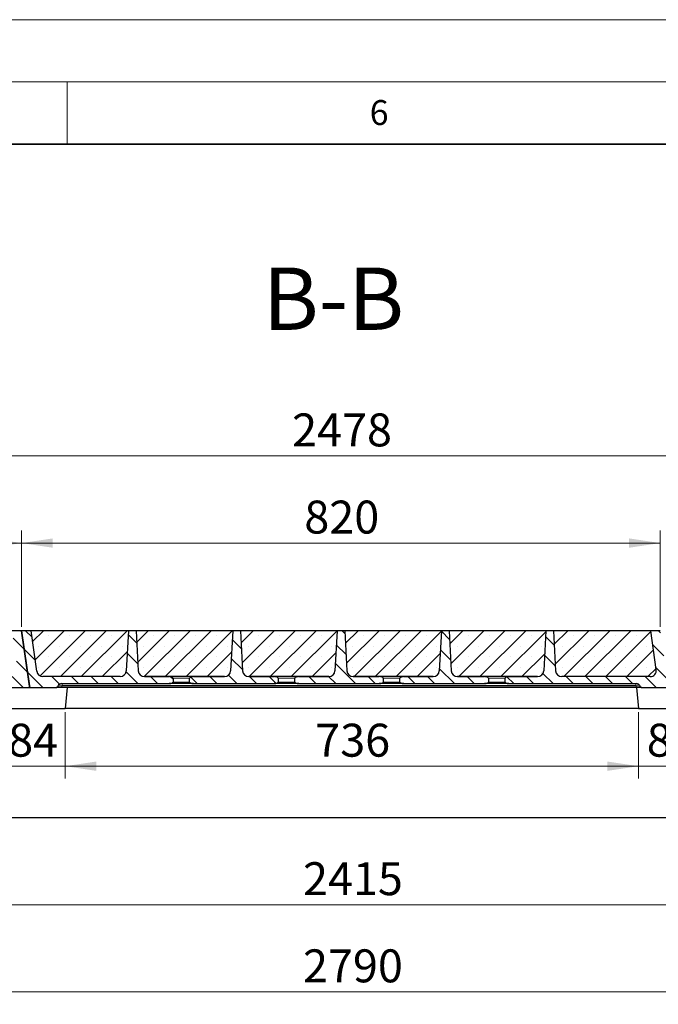
# Model space of a CAD drawing. Units: millimetres. Extents: x 0 to 420, y 0 to 297.
# Drawn here: x 261 to 312, y 218 to 297 of the extents above; entities that cross this region are included whole.
import ezdxf

# ---------------------------------------------------------------- set-up
doc = ezdxf.new("R2010")
doc.units = ezdxf.units.MM
doc.styles.add('SLDTEXTSTYLE0', font='TXT', dxfattribs={"width": 0.605})
doc.dimstyles.new('SLDDIMSTYLE0', dxfattribs={"dimtxt": 2.568319, "dimasz": 2.5, "dimexe": 0, "dimexo": 0.0625, "dimgap": 0.64208, "dimtad": 1, "dimdec": 0, "dimlfac": 16, "dimrnd": 1e-09, "dimzin": 12, "dimdsep": 46, "dimtxsty": 'SLDTEXTSTYLE0', "dimsah": 1, "dimcen": 0.09, "dimadec": 0, "dimazin": 3, "dimtfac": 1, "dimtdec": 3, "dimtofl": 0, "dimtmove": 0, "dimatfit": 3, "dimfxl": 1, "dimfrac": 2, "dimtolj": 1, "dimtzin": 12, "dimarcsym": 0})
doc.dimstyles.new('SLDDIMSTYLE1', dxfattribs={"dimtxt": 2.568319, "dimasz": 2.5, "dimexe": 0, "dimexo": 0.0625, "dimgap": 0.64208, "dimtad": 1, "dimlfac": 16, "dimrnd": 1e-09, "dimzin": 12, "dimdsep": 46, "dimtxsty": 'SLDTEXTSTYLE0', "dimsah": 1, "dimcen": 0.09, "dimadec": 0, "dimazin": 3, "dimtfac": 1, "dimtdec": 3, "dimtofl": 0, "dimtmove": 0, "dimatfit": 3, "dimfxl": 1, "dimfrac": 2, "dimtolj": 1, "dimtzin": 12, "dimarcsym": 0})
doc.dimstyles.new('SLDDIMSTYLE2', dxfattribs={"dimtxt": 2.568319, "dimasz": 2.5, "dimexe": 0, "dimexo": 0.0625, "dimgap": 0.64208, "dimtad": 1, "dimlfac": 16, "dimrnd": 1e-09, "dimzin": 12, "dimdsep": 46, "dimtxsty": 'SLDTEXTSTYLE0', "dimsah": 1, "dimcen": 0.09, "dimadec": 0, "dimazin": 3, "dimtfac": 1, "dimtdec": 3, "dimtmove": 0, "dimatfit": 0, "dimfxl": 1, "dimfrac": 2, "dimtolj": 1, "dimtzin": 12, "dimarcsym": 0})
pattern_1 = [(135, (0, 0), (-0.79375, -0.79375), [])]

# ---------------------------------------------------------------- blocks, each defined once
blk = doc.blocks.new('_D_10')
at = {"color": 7, "linetype": 'Continuous', "lineweight": 0}
for p, q in [((209.532, 248.231), (209.532, 262.97)), ((364.407, 248.231), (364.407, 262.97)), ((364.407, 261.97), (209.532, 261.97))]:
    blk.add_line(p, q, dxfattribs=at)
at = {"color": 7, "linetype": 'Continuous', "lineweight": 18}
for points in [[(209.532, 261.97), (212.032, 261.595), (212.032, 262.345)], [(364.407, 261.97), (361.907, 262.345), (361.907, 261.595)]]:
    blk.add_solid(points, dxfattribs=at)
at = {"color": 7, "linetype": 'Continuous', "lineweight": 18, "insert": (283.05, 265.381), "char_height": 2.6458, "attachment_point": 1, "style": 'SLDTEXTSTYLE0'}
blk.add_mtext('2478', dxfattribs=at)
blk = doc.blocks.new('_D_13')
at = {"color": 7, "linetype": 'Continuous', "lineweight": 0}
for p, q in [((210.095, 248.231), (210.095, 255.97)), ((261.345, 248.231), (261.345, 255.97)), ((210.095, 254.97), (261.345, 254.97))]:
    blk.add_line(p, q, dxfattribs=at)
at = {"color": 7, "linetype": 'Continuous', "lineweight": 18}
for points in [[(210.095, 254.97), (212.595, 254.595), (212.595, 255.345)], [(261.345, 254.97), (258.845, 255.345), (258.845, 254.595)]]:
    blk.add_solid(points, dxfattribs=at)
at = {"color": 7, "linetype": 'Continuous', "lineweight": 18, "insert": (232.78, 258.381), "char_height": 2.6458, "attachment_point": 1, "style": 'SLDTEXTSTYLE0'}
blk.add_mtext('820', dxfattribs=at)
blk = doc.blocks.new('_D_14')
at = {"color": 7, "linetype": 'Continuous', "lineweight": 0}
for p, q in [((261.345, 248.231), (261.345, 255.97)), ((312.595, 248.231), (312.595, 255.97)), ((261.345, 254.97), (312.595, 254.97))]:
    blk.add_line(p, q, dxfattribs=at)
at = {"color": 7, "linetype": 'Continuous', "lineweight": 18}
for points in [[(261.345, 254.97), (263.845, 254.595), (263.845, 255.345)], [(312.595, 254.97), (310.095, 255.345), (310.095, 254.595)]]:
    blk.add_solid(points, dxfattribs=at)
at = {"color": 7, "linetype": 'Continuous', "lineweight": 18, "insert": (284.03, 258.381), "char_height": 2.6458, "attachment_point": 1, "style": 'SLDTEXTSTYLE0'}
blk.add_mtext('820', dxfattribs=at)
blk = doc.blocks.new('_D_16')
at = {"color": 7, "linetype": 'Continuous', "lineweight": 0}
for p, q in [((259.598, 241.381), (259.598, 236.053)), ((264.848, 241.381), (264.848, 236.053)), ((259.598, 237.053), (254.598, 237.053)), ((259.598, 237.053), (264.848, 237.053)), ((264.848, 237.053), (269.848, 237.053))]:
    blk.add_line(p, q, dxfattribs=at)
at = {"color": 7, "linetype": 'Continuous', "lineweight": 18}
for points in [[(259.598, 237.053), (257.098, 237.428), (257.098, 236.678)], [(264.848, 237.053), (267.348, 236.678), (267.348, 237.428)]]:
    blk.add_solid(points, dxfattribs=at)
at = {"color": 7, "linetype": 'Continuous', "lineweight": 18, "insert": (260.263, 240.464), "char_height": 2.6458, "attachment_point": 1, "style": 'SLDTEXTSTYLE0'}
blk.add_mtext('84', dxfattribs=at)
blk = doc.blocks.new('_D_18')
at = {"color": 7, "linetype": 'Continuous', "lineweight": 0}
for p, q in [((264.848, 241.381), (264.848, 236.053)), ((310.848, 241.381), (310.848, 236.053)), ((264.848, 237.053), (310.848, 237.053))]:
    blk.add_line(p, q, dxfattribs=at)
at = {"color": 7, "linetype": 'Continuous', "lineweight": 18}
for points in [[(264.848, 237.053), (267.348, 236.678), (267.348, 237.428)], [(310.848, 237.053), (308.348, 237.428), (308.348, 236.678)]]:
    blk.add_solid(points, dxfattribs=at)
at = {"color": 7, "linetype": 'Continuous', "lineweight": 18, "insert": (284.908, 240.464), "char_height": 2.6458, "attachment_point": 1, "style": 'SLDTEXTSTYLE0'}
blk.add_mtext('736', dxfattribs=at)
blk = doc.blocks.new('_D_19')
at = {"color": 7, "linetype": 'Continuous', "lineweight": 0}
for p, q in [((310.848, 241.381), (310.848, 236.053)), ((316.098, 241.381), (316.098, 236.053)), ((310.848, 237.053), (305.848, 237.053)), ((310.848, 237.053), (316.098, 237.053)), ((316.098, 237.053), (321.098, 237.053))]:
    blk.add_line(p, q, dxfattribs=at)
at = {"color": 7, "linetype": 'Continuous', "lineweight": 18}
for points in [[(310.848, 237.053), (308.348, 237.428), (308.348, 236.678)], [(316.098, 237.053), (318.598, 236.678), (318.598, 237.428)]]:
    blk.add_solid(points, dxfattribs=at)
at = {"color": 7, "linetype": 'Continuous', "lineweight": 18, "insert": (311.513, 240.464), "char_height": 2.6458, "attachment_point": 1, "style": 'SLDTEXTSTYLE0'}
blk.add_mtext('84', dxfattribs=at)
blk = doc.blocks.new('_D_21')
at = {"color": 7, "linetype": 'Continuous', "lineweight": 0}
for p, q in [((200.657, 232.631), (200.657, 217.931)), ((375.032, 232.631), (375.032, 217.931)), ((200.657, 218.931), (375.032, 218.931))]:
    blk.add_line(p, q, dxfattribs=at)
at = {"color": 7, "linetype": 'Continuous', "lineweight": 18}
for points in [[(200.657, 218.931), (203.157, 218.556), (203.157, 219.306)], [(375.032, 218.931), (372.532, 219.306), (372.532, 218.556)]]:
    blk.add_solid(points, dxfattribs=at)
at = {"color": 7, "linetype": 'Continuous', "lineweight": 18, "insert": (283.925, 222.342), "char_height": 2.6458, "attachment_point": 1, "style": 'SLDTEXTSTYLE0'}
blk.add_mtext('2790', dxfattribs=at)
blk = doc.blocks.new('_D_22')
at = {"color": 7, "linetype": 'Continuous', "lineweight": 0}
for p, q in [((212.388, 232.631), (212.388, 224.931)), ((363.301, 232.631), (363.301, 224.931)), ((212.388, 225.931), (363.301, 225.931))]:
    blk.add_line(p, q, dxfattribs=at)
at = {"color": 7, "linetype": 'Continuous', "lineweight": 18}
for points in [[(212.388, 225.931), (214.888, 225.556), (214.888, 226.306)], [(363.301, 225.931), (360.801, 226.306), (360.801, 225.556)]]:
    blk.add_solid(points, dxfattribs=at)
at = {"color": 7, "linetype": 'Continuous', "lineweight": 18, "insert": (283.925, 229.342), "char_height": 2.6458, "attachment_point": 1, "style": 'SLDTEXTSTYLE0'}
blk.add_mtext('2415', dxfattribs=at)

msp = doc.modelspace()

# ---------------------------------------------------------------- hatches: boundary and pattern name
at = {"linetype": 'Continuous', "lineweight": 18}
h = msp.add_hatch(dxfattribs=at)
h.set_pattern_fill('DIN 201 grey cast iron', scale=0.25, angle=90, style=0, pattern_type=2)
h.set_pattern_definition(pattern_1)
edge = h.paths.add_edge_path(flags=0)
edge.add_line((261.96588, 243.51119), (261.34468, 247.93129))
edge.add_line((261.34468, 247.93129), (260.58731, 247.93129))
edge.add_line((260.58731, 247.93129), (261.0255, 244.81338))
edge.add_arc((260.53037, 244.74379), 0.5, -90, 8, ccw=False)
edge.add_line((260.53037, 244.24379), (253.44991, 244.24379))
edge.add_arc((253.44991, 244.74379), 0.5, 183, 270, ccw=False)
edge.add_line((252.9506, 244.71762), (252.78218, 247.93129))
edge.add_line((252.78218, 247.93129), (252.15718, 247.93129))
edge.add_line((252.15718, 247.93129), (251.98876, 244.71762))
edge.add_arc((251.48944, 244.74379), 0.5, 270, 357, ccw=False)
edge.add_line((251.48944, 244.24379), (249.20322, 244.24379))
edge.add_spline(control_points=[(249.20322, 244.24379), (249.15343, 244.24379), (249.10331, 244.23786), (249.05484, 244.22645), (249.02137, 244.21857), (248.98817, 244.20811), (248.95723, 244.1931), (248.94176, 244.18558), (248.92662, 244.17685), (248.91343, 244.1658), (248.90775, 244.16104), (248.9024, 244.1558), (248.89788, 244.14994), (248.8933, 244.14401), (248.88948, 244.13724), (248.88749, 244.13002), (248.88649, 244.12638), (248.88595, 244.12257), (248.88595, 244.11879)], knot_values=[0.00465434, 0.00465434, 0.00465434, 0.00465434, 0.00707629, 0.00707629, 0.00707629, 0.00873737, 0.00873737, 0.00873737, 0.00956691, 0.00956691, 0.00956691, 0.00992215, 0.00992215, 0.00992215, 0.01028443, 0.01028443, 0.01028443, 0.0104656, 0.0104656, 0.0104656, 0.0104656], weights=[1, 1, 1, 1, 1, 1, 1, 1, 1, 1, 1, 1, 1, 1, 1, 1, 1, 1, 1], degree=3, periodic=0)
edge.add_line((248.88595, 244.11879), (248.88595, 243.80629))
edge.add_spline(control_points=[(248.88595, 243.80629), (248.88595, 243.80238), (248.88653, 243.79845), (248.8876, 243.79469), (248.88922, 243.78898), (248.89198, 243.78355), (248.89533, 243.77865), (248.9009, 243.77049), (248.90816, 243.76345), (248.91587, 243.75728), (248.93697, 243.7404), (248.9621, 243.72867), (248.98734, 243.71905), (249.04175, 243.69831), (249.10017, 243.68709), (249.15824, 243.68292), (249.17321, 243.68185), (249.18822, 243.68129), (249.20322, 243.68129)], knot_values=[0.01162521, 0.01162521, 0.01162521, 0.01162521, 0.01181318, 0.01181318, 0.01181318, 0.01209846, 0.01209846, 0.01209846, 0.01257465, 0.01257465, 0.01257465, 0.01388759, 0.01388759, 0.01388759, 0.01672883, 0.01672883, 0.01672883, 0.01745721, 0.01745721, 0.01745721, 0.01745721], weights=[1, 1, 1, 1, 1, 1, 1, 1, 1, 1, 1, 1, 1, 1, 1, 1, 1, 1, 1], degree=3, periodic=0)
edge.add_line((249.20322, 243.68129), (259.43755, 243.68129))
edge.add_arc((259.43755, 243.36879), 0.3125, 30, 90, ccw=False)
edge.add_line((259.70818, 243.52504), (259.76231, 243.43129))
edge.add_arc((259.87056, 243.49379), 0.125, 210, 270)
edge.add_line((259.87056, 243.36879), (261.8421, 243.36879))
edge.add_arc((261.8421, 243.49379), 0.125, 270, 368)
h = msp.add_hatch(dxfattribs=at)
h.set_pattern_fill('DIN 201 grey cast iron', scale=0.25, angle=90, style=0, pattern_type=2)
h.set_pattern_definition(pattern_1)
edge = h.paths.add_edge_path(flags=0)
edge.add_line((262.5598, 244.6742), (262.10205, 247.93129))
edge.add_line((262.10205, 247.93129), (261.34468, 247.93129))
edge.add_line((261.34468, 247.93129), (261.97077, 243.47639))
edge.add_arc((262.09456, 243.49379), 0.125, 188, 270)
edge.add_line((262.09456, 243.36879), (264.10123, 243.36879))
edge.add_arc((264.10123, 243.49379), 0.125, 270, 330)
edge.add_line((264.20948, 243.43129), (264.26361, 243.52504))
edge.add_arc((264.53424, 243.36879), 0.3125, 90, 150, ccw=False)
edge.add_line((264.53424, 243.68129), (273.17363, 243.68129))
edge.add_spline(control_points=[(273.17363, 243.68129), (273.18846, 243.68129), (273.2033, 243.68184), (273.21809, 243.68289), (273.27593, 243.68699), (273.3341, 243.69811), (273.38835, 243.71861), (273.41064, 243.72703), (273.43265, 243.73715), (273.45222, 243.75075), (273.45873, 243.75528), (273.46498, 243.76024), (273.47063, 243.7658), (273.47632, 243.7714), (273.4815, 243.77771), (273.48523, 243.78476), (273.4876, 243.78924), (273.4894, 243.79412), (273.49027, 243.79911), (273.49069, 243.80148), (273.4909, 243.80389), (273.4909, 243.80629)], knot_values=[0.01498664, 0.01498664, 0.01498664, 0.01498664, 0.01569958, 0.01569958, 0.01569958, 0.01850138, 0.01850138, 0.01850138, 0.01964568, 0.01964568, 0.01964568, 0.02002349, 0.02002349, 0.02002349, 0.02040574, 0.02040574, 0.02040574, 0.02064788, 0.02064788, 0.02064788, 0.02076242, 0.02076242, 0.02076242, 0.02076242], weights=[1, 1, 1, 1, 1, 1, 1, 1, 1, 1, 1, 1, 1, 1, 1, 1, 1, 1, 1, 1, 1, 1], degree=3, periodic=0)
edge.add_line((273.4909, 243.80629), (273.4909, 244.11879))
edge.add_spline(control_points=[(273.4909, 244.11879), (273.4909, 244.1241), (273.48981, 244.12948), (273.48791, 244.13443), (273.48551, 244.1407), (273.48181, 244.14652), (273.47756, 244.15172), (273.46995, 244.16102), (273.46042, 244.16877), (273.45048, 244.17552), (273.42128, 244.19534), (273.3874, 244.20812), (273.35355, 244.21811), (273.29545, 244.23526), (273.23421, 244.24379), (273.17363, 244.24379)], knot_values=[0, 0, 0, 0, 0.00025486, 0.00025486, 0.00025486, 0.00057696, 0.00057696, 0.00057696, 0.00115519, 0.00115519, 0.00115519, 0.00286814, 0.00286814, 0.00286814, 0.0058266, 0.0058266, 0.0058266, 0.0058266], weights=[1, 1, 1, 1, 1, 1, 1, 1, 1, 1, 1, 1, 1, 1, 1, 1], degree=3, periodic=0)
edge.add_line((273.17363, 244.24379), (271.19991, 244.24379))
edge.add_arc((271.19991, 244.74379), 0.5, 183, 270, ccw=False)
edge.add_line((270.7006, 244.71762), (270.53218, 247.93129))
edge.add_line((270.53218, 247.93129), (269.90718, 247.93129))
edge.add_line((269.90718, 247.93129), (269.73876, 244.71762))
edge.add_arc((269.23944, 244.74379), 0.5, 270, 357, ccw=False)
edge.add_line((269.23944, 244.24379), (263.05494, 244.24379))
edge.add_arc((263.05494, 244.74379), 0.5, 188, 270, ccw=False)
h = msp.add_hatch(dxfattribs=at)
h.set_pattern_fill('SACNCR', scale=0.5, style=0)
edge = h.paths.add_edge_path(flags=0)
edge.add_line((269.73876, 244.71762), (269.90718, 247.93129))
edge.add_line((269.90718, 247.93129), (262.10205, 247.93129))
edge.add_line((262.10205, 247.93129), (262.5598, 244.6742))
edge.add_arc((263.05494, 244.74379), 0.5, 188, 270)
edge.add_line((263.05494, 244.24379), (269.23944, 244.24379))
edge.add_arc((269.23944, 244.74379), 0.5, 270, 357)
h = msp.add_hatch(dxfattribs=at)
h.set_pattern_fill('SACNCR', scale=0.5, style=0)
edge = h.paths.add_edge_path(flags=0)
edge.add_line((271.19991, 244.24379), (277.61444, 244.24379))
edge.add_arc((277.61444, 244.74379), 0.5, 270, 357)
edge.add_line((278.11376, 244.71762), (278.28218, 247.93129))
edge.add_line((278.28218, 247.93129), (270.53218, 247.93129))
edge.add_line((270.53218, 247.93129), (270.7006, 244.71762))
edge.add_arc((271.19991, 244.74379), 0.5, 183, 270)
h = msp.add_hatch(dxfattribs=at)
h.set_pattern_fill('DIN 201 grey cast iron', scale=0.25, angle=90, style=0, pattern_type=2)
h.set_pattern_definition(pattern_1)
edge = h.paths.add_edge_path(flags=0)
edge.add_line((281.61113, 244.24379), (279.57491, 244.24379))
edge.add_arc((279.57491, 244.74379), 0.5, 183, 270, ccw=False)
edge.add_line((279.0756, 244.71762), (278.90718, 247.93129))
edge.add_line((278.90718, 247.93129), (278.28218, 247.93129))
edge.add_line((278.28218, 247.93129), (278.11376, 244.71762))
edge.add_arc((277.61444, 244.74379), 0.5, 270, 357, ccw=False)
edge.add_line((277.61444, 244.24379), (275.14072, 244.24379))
edge.add_spline(control_points=[(275.14072, 244.24379), (275.09093, 244.24379), (275.04081, 244.23786), (274.99234, 244.22645), (274.95887, 244.21857), (274.92567, 244.20811), (274.89473, 244.1931), (274.87926, 244.18558), (274.86412, 244.17685), (274.85093, 244.1658), (274.84525, 244.16104), (274.8399, 244.1558), (274.83538, 244.14994), (274.8308, 244.14401), (274.82698, 244.13724), (274.82499, 244.13002), (274.82399, 244.12638), (274.82345, 244.12257), (274.82345, 244.11879)], knot_values=[0.00465434, 0.00465434, 0.00465434, 0.00465434, 0.00707629, 0.00707629, 0.00707629, 0.00873737, 0.00873737, 0.00873737, 0.00956691, 0.00956691, 0.00956691, 0.00992215, 0.00992215, 0.00992215, 0.01028443, 0.01028443, 0.01028443, 0.0104656, 0.0104656, 0.0104656, 0.0104656], weights=[1, 1, 1, 1, 1, 1, 1, 1, 1, 1, 1, 1, 1, 1, 1, 1, 1, 1, 1], degree=3, periodic=0)
edge.add_line((274.82345, 244.11879), (274.82345, 243.80629))
edge.add_spline(control_points=[(274.82345, 243.80629), (274.82345, 243.80238), (274.82403, 243.79845), (274.8251, 243.79469), (274.82672, 243.78898), (274.82948, 243.78355), (274.83283, 243.77865), (274.8384, 243.77049), (274.84566, 243.76345), (274.85337, 243.75728), (274.87447, 243.7404), (274.8996, 243.72867), (274.92484, 243.71905), (274.97925, 243.69831), (275.03767, 243.68709), (275.09574, 243.68292), (275.11071, 243.68185), (275.12572, 243.68129), (275.14072, 243.68129)], knot_values=[0.01162521, 0.01162521, 0.01162521, 0.01162521, 0.01181318, 0.01181318, 0.01181318, 0.01209846, 0.01209846, 0.01209846, 0.01257465, 0.01257465, 0.01257465, 0.01388759, 0.01388759, 0.01388759, 0.01672883, 0.01672883, 0.01672883, 0.01745721, 0.01745721, 0.01745721, 0.01745721], weights=[1, 1, 1, 1, 1, 1, 1, 1, 1, 1, 1, 1, 1, 1, 1, 1, 1, 1, 1], degree=3, periodic=0)
edge.add_line((275.14072, 243.68129), (281.61113, 243.68129))
edge.add_spline(control_points=[(281.61113, 243.68129), (281.62596, 243.68129), (281.6408, 243.68184), (281.65559, 243.68289), (281.71343, 243.68699), (281.7716, 243.69811), (281.82585, 243.71861), (281.84814, 243.72703), (281.87015, 243.73715), (281.88972, 243.75075), (281.89623, 243.75528), (281.90248, 243.76024), (281.90813, 243.7658), (281.91382, 243.7714), (281.919, 243.77771), (281.92273, 243.78476), (281.9251, 243.78924), (281.9269, 243.79412), (281.92777, 243.79911), (281.92819, 243.80148), (281.9284, 243.80389), (281.9284, 243.80629)], knot_values=[0.01498664, 0.01498664, 0.01498664, 0.01498664, 0.01569958, 0.01569958, 0.01569958, 0.01850138, 0.01850138, 0.01850138, 0.01964568, 0.01964568, 0.01964568, 0.02002349, 0.02002349, 0.02002349, 0.02040574, 0.02040574, 0.02040574, 0.02064788, 0.02064788, 0.02064788, 0.02076242, 0.02076242, 0.02076242, 0.02076242], weights=[1, 1, 1, 1, 1, 1, 1, 1, 1, 1, 1, 1, 1, 1, 1, 1, 1, 1, 1, 1, 1, 1], degree=3, periodic=0)
edge.add_line((281.9284, 243.80629), (281.9284, 244.11879))
edge.add_spline(control_points=[(281.9284, 244.11879), (281.9284, 244.1241), (281.92731, 244.12948), (281.92541, 244.13443), (281.92301, 244.1407), (281.91931, 244.14652), (281.91506, 244.15172), (281.90745, 244.16102), (281.89792, 244.16877), (281.88798, 244.17552), (281.85878, 244.19534), (281.8249, 244.20812), (281.79105, 244.21811), (281.73295, 244.23526), (281.67171, 244.24379), (281.61113, 244.24379)], knot_values=[0, 0, 0, 0, 0.00025486, 0.00025486, 0.00025486, 0.00057696, 0.00057696, 0.00057696, 0.00115519, 0.00115519, 0.00115519, 0.00286814, 0.00286814, 0.00286814, 0.0058266, 0.0058266, 0.0058266, 0.0058266], weights=[1, 1, 1, 1, 1, 1, 1, 1, 1, 1, 1, 1, 1, 1, 1, 1], degree=3, periodic=0)
h = msp.add_hatch(dxfattribs=at)
h.set_pattern_fill('SACNCR', scale=0.5, style=0)
edge = h.paths.add_edge_path(flags=0)
edge.add_line((279.57491, 244.24379), (285.98944, 244.24379))
edge.add_arc((285.98944, 244.74379), 0.5, 270, 357)
edge.add_line((286.48876, 244.71762), (286.65718, 247.93129))
edge.add_line((286.65718, 247.93129), (278.90718, 247.93129))
edge.add_line((278.90718, 247.93129), (279.0756, 244.71762))
edge.add_arc((279.57491, 244.74379), 0.5, 183, 270)
h = msp.add_hatch(dxfattribs=at)
h.set_pattern_fill('DIN 201 grey cast iron', scale=0.25, angle=90, style=0, pattern_type=2)
h.set_pattern_definition(pattern_1)
edge = h.paths.add_edge_path(flags=0)
edge.add_line((290.04863, 244.24379), (287.94991, 244.24379))
edge.add_arc((287.94991, 244.74379), 0.5, 183, 270, ccw=False)
edge.add_line((287.4506, 244.71762), (287.28218, 247.93129))
edge.add_line((287.28218, 247.93129), (286.65718, 247.93129))
edge.add_line((286.65718, 247.93129), (286.48876, 244.71762))
edge.add_arc((285.98944, 244.74379), 0.5, 270, 357, ccw=False)
edge.add_line((285.98944, 244.24379), (283.57822, 244.24379))
edge.add_spline(control_points=[(283.57822, 244.24379), (283.52843, 244.24379), (283.47831, 244.23786), (283.42984, 244.22645), (283.39637, 244.21857), (283.36317, 244.20811), (283.33223, 244.1931), (283.31676, 244.18558), (283.30162, 244.17685), (283.28843, 244.1658), (283.28275, 244.16104), (283.2774, 244.1558), (283.27288, 244.14994), (283.2683, 244.14401), (283.26448, 244.13724), (283.26249, 244.13002), (283.26149, 244.12638), (283.26095, 244.12257), (283.26095, 244.11879)], knot_values=[0.00465434, 0.00465434, 0.00465434, 0.00465434, 0.00707629, 0.00707629, 0.00707629, 0.00873737, 0.00873737, 0.00873737, 0.00956691, 0.00956691, 0.00956691, 0.00992215, 0.00992215, 0.00992215, 0.01028443, 0.01028443, 0.01028443, 0.0104656, 0.0104656, 0.0104656, 0.0104656], weights=[1, 1, 1, 1, 1, 1, 1, 1, 1, 1, 1, 1, 1, 1, 1, 1, 1, 1, 1], degree=3, periodic=0)
edge.add_line((283.26095, 244.11879), (283.26095, 243.80629))
edge.add_spline(control_points=[(283.26095, 243.80629), (283.26095, 243.80238), (283.26153, 243.79845), (283.2626, 243.79469), (283.26422, 243.78898), (283.26698, 243.78355), (283.27033, 243.77865), (283.2759, 243.77049), (283.28316, 243.76345), (283.29087, 243.75728), (283.31197, 243.7404), (283.3371, 243.72867), (283.36234, 243.71905), (283.41675, 243.69831), (283.47517, 243.68709), (283.53324, 243.68292), (283.54821, 243.68185), (283.56322, 243.68129), (283.57822, 243.68129)], knot_values=[0.01162521, 0.01162521, 0.01162521, 0.01162521, 0.01181318, 0.01181318, 0.01181318, 0.01209846, 0.01209846, 0.01209846, 0.01257465, 0.01257465, 0.01257465, 0.01388759, 0.01388759, 0.01388759, 0.01672883, 0.01672883, 0.01672883, 0.01745721, 0.01745721, 0.01745721, 0.01745721], weights=[1, 1, 1, 1, 1, 1, 1, 1, 1, 1, 1, 1, 1, 1, 1, 1, 1, 1, 1], degree=3, periodic=0)
edge.add_line((283.57822, 243.68129), (290.04863, 243.68129))
edge.add_spline(control_points=[(290.04863, 243.68129), (290.06346, 243.68129), (290.0783, 243.68184), (290.09309, 243.68289), (290.15093, 243.68699), (290.2091, 243.69811), (290.26335, 243.71861), (290.28564, 243.72703), (290.30765, 243.73715), (290.32722, 243.75075), (290.33373, 243.75528), (290.33998, 243.76024), (290.34563, 243.7658), (290.35132, 243.7714), (290.3565, 243.77771), (290.36023, 243.78476), (290.3626, 243.78924), (290.3644, 243.79412), (290.36527, 243.79911), (290.36569, 243.80148), (290.3659, 243.80389), (290.3659, 243.80629)], knot_values=[0.01498664, 0.01498664, 0.01498664, 0.01498664, 0.01569958, 0.01569958, 0.01569958, 0.01850138, 0.01850138, 0.01850138, 0.01964568, 0.01964568, 0.01964568, 0.02002349, 0.02002349, 0.02002349, 0.02040574, 0.02040574, 0.02040574, 0.02064788, 0.02064788, 0.02064788, 0.02076242, 0.02076242, 0.02076242, 0.02076242], weights=[1, 1, 1, 1, 1, 1, 1, 1, 1, 1, 1, 1, 1, 1, 1, 1, 1, 1, 1, 1, 1, 1], degree=3, periodic=0)
edge.add_line((290.3659, 243.80629), (290.3659, 244.11879))
edge.add_spline(control_points=[(290.3659, 244.11879), (290.3659, 244.1241), (290.36481, 244.12948), (290.36291, 244.13443), (290.36051, 244.1407), (290.35681, 244.14652), (290.35256, 244.15172), (290.34495, 244.16102), (290.33542, 244.16877), (290.32548, 244.17552), (290.29628, 244.19534), (290.2624, 244.20812), (290.22855, 244.21811), (290.17045, 244.23526), (290.10921, 244.24379), (290.04863, 244.24379)], knot_values=[0, 0, 0, 0, 0.00025486, 0.00025486, 0.00025486, 0.00057696, 0.00057696, 0.00057696, 0.00115519, 0.00115519, 0.00115519, 0.00286814, 0.00286814, 0.00286814, 0.0058266, 0.0058266, 0.0058266, 0.0058266], weights=[1, 1, 1, 1, 1, 1, 1, 1, 1, 1, 1, 1, 1, 1, 1, 1], degree=3, periodic=0)
h = msp.add_hatch(dxfattribs=at)
h.set_pattern_fill('SACNCR', scale=0.5, style=0)
edge = h.paths.add_edge_path(flags=0)
edge.add_line((287.94991, 244.24379), (294.36444, 244.24379))
edge.add_arc((294.36444, 244.74379), 0.5, 270, 357)
edge.add_line((294.86376, 244.71762), (295.03218, 247.93129))
edge.add_line((295.03218, 247.93129), (287.28218, 247.93129))
edge.add_line((287.28218, 247.93129), (287.4506, 244.71762))
edge.add_arc((287.94991, 244.74379), 0.5, 183, 270)
h = msp.add_hatch(dxfattribs=at)
h.set_pattern_fill('DIN 201 grey cast iron', scale=0.25, angle=90, style=0, pattern_type=2)
h.set_pattern_definition(pattern_1)
edge = h.paths.add_edge_path(flags=0)
edge.add_line((294.36444, 244.24379), (292.01572, 244.24379))
edge.add_spline(control_points=[(292.01572, 244.24379), (291.96593, 244.24379), (291.91581, 244.23786), (291.86734, 244.22645), (291.83387, 244.21857), (291.80067, 244.20811), (291.76973, 244.1931), (291.75426, 244.18558), (291.73912, 244.17685), (291.72593, 244.1658), (291.72025, 244.16104), (291.7149, 244.1558), (291.71038, 244.14994), (291.7058, 244.14401), (291.70198, 244.13724), (291.69999, 244.13002), (291.69899, 244.12638), (291.69845, 244.12257), (291.69845, 244.11879)], knot_values=[0.00465434, 0.00465434, 0.00465434, 0.00465434, 0.00707629, 0.00707629, 0.00707629, 0.00873737, 0.00873737, 0.00873737, 0.00956691, 0.00956691, 0.00956691, 0.00992215, 0.00992215, 0.00992215, 0.01028443, 0.01028443, 0.01028443, 0.0104656, 0.0104656, 0.0104656, 0.0104656], weights=[1, 1, 1, 1, 1, 1, 1, 1, 1, 1, 1, 1, 1, 1, 1, 1, 1, 1, 1], degree=3, periodic=0)
edge.add_line((291.69845, 244.11879), (291.69845, 243.80629))
edge.add_spline(control_points=[(291.69845, 243.80629), (291.69845, 243.80238), (291.69903, 243.79845), (291.7001, 243.79469), (291.70172, 243.78898), (291.70448, 243.78355), (291.70783, 243.77865), (291.7134, 243.77049), (291.72066, 243.76345), (291.72837, 243.75728), (291.74947, 243.7404), (291.7746, 243.72867), (291.79984, 243.71905), (291.85425, 243.69831), (291.91267, 243.68709), (291.97074, 243.68292), (291.98571, 243.68185), (292.00072, 243.68129), (292.01572, 243.68129)], knot_values=[0.01162521, 0.01162521, 0.01162521, 0.01162521, 0.01181318, 0.01181318, 0.01181318, 0.01209846, 0.01209846, 0.01209846, 0.01257465, 0.01257465, 0.01257465, 0.01388759, 0.01388759, 0.01388759, 0.01672883, 0.01672883, 0.01672883, 0.01745721, 0.01745721, 0.01745721, 0.01745721], weights=[1, 1, 1, 1, 1, 1, 1, 1, 1, 1, 1, 1, 1, 1, 1, 1, 1, 1, 1], degree=3, periodic=0)
edge.add_line((292.01572, 243.68129), (298.48613, 243.68129))
edge.add_spline(control_points=[(298.48613, 243.68129), (298.50096, 243.68129), (298.5158, 243.68184), (298.53059, 243.68289), (298.58843, 243.68699), (298.6466, 243.69811), (298.70085, 243.71861), (298.72314, 243.72703), (298.74515, 243.73715), (298.76472, 243.75075), (298.77123, 243.75528), (298.77748, 243.76024), (298.78313, 243.7658), (298.78882, 243.7714), (298.794, 243.77771), (298.79773, 243.78476), (298.8001, 243.78924), (298.8019, 243.79412), (298.80277, 243.79911), (298.80319, 243.80148), (298.8034, 243.80389), (298.8034, 243.80629)], knot_values=[0.01498664, 0.01498664, 0.01498664, 0.01498664, 0.01569958, 0.01569958, 0.01569958, 0.01850138, 0.01850138, 0.01850138, 0.01964568, 0.01964568, 0.01964568, 0.02002349, 0.02002349, 0.02002349, 0.02040574, 0.02040574, 0.02040574, 0.02064788, 0.02064788, 0.02064788, 0.02076242, 0.02076242, 0.02076242, 0.02076242], weights=[1, 1, 1, 1, 1, 1, 1, 1, 1, 1, 1, 1, 1, 1, 1, 1, 1, 1, 1, 1, 1, 1], degree=3, periodic=0)
edge.add_line((298.8034, 243.80629), (298.8034, 244.11879))
edge.add_spline(control_points=[(298.8034, 244.11879), (298.8034, 244.1241), (298.80231, 244.12948), (298.80041, 244.13443), (298.79801, 244.1407), (298.79431, 244.14652), (298.79006, 244.15172), (298.78245, 244.16102), (298.77292, 244.16877), (298.76298, 244.17552), (298.73378, 244.19534), (298.6999, 244.20812), (298.66605, 244.21811), (298.60795, 244.23526), (298.54671, 244.24379), (298.48613, 244.24379)], knot_values=[0, 0, 0, 0, 0.00025486, 0.00025486, 0.00025486, 0.00057696, 0.00057696, 0.00057696, 0.00115519, 0.00115519, 0.00115519, 0.00286814, 0.00286814, 0.00286814, 0.0058266, 0.0058266, 0.0058266, 0.0058266], weights=[1, 1, 1, 1, 1, 1, 1, 1, 1, 1, 1, 1, 1, 1, 1, 1], degree=3, periodic=0)
edge.add_line((298.48613, 244.24379), (296.32491, 244.24379))
edge.add_arc((296.32491, 244.74379), 0.5, 183, 270, ccw=False)
edge.add_line((295.8256, 244.71762), (295.65718, 247.93129))
edge.add_line((295.65718, 247.93129), (295.03218, 247.93129))
edge.add_line((295.03218, 247.93129), (294.86376, 244.71762))
edge.add_arc((294.36444, 244.74379), 0.5, 270, 357, ccw=False)
h = msp.add_hatch(dxfattribs=at)
h.set_pattern_fill('SACNCR', scale=0.5, style=0)
edge = h.paths.add_edge_path(flags=0)
edge.add_line((296.32491, 244.24379), (302.73944, 244.24379))
edge.add_arc((302.73944, 244.74379), 0.5, 270, 357)
edge.add_line((303.23876, 244.71762), (303.40718, 247.93129))
edge.add_line((303.40718, 247.93129), (295.65718, 247.93129))
edge.add_line((295.65718, 247.93129), (295.8256, 244.71762))
edge.add_arc((296.32491, 244.74379), 0.5, 183, 270)
h = msp.add_hatch(dxfattribs=at)
h.set_pattern_fill('DIN 201 grey cast iron', scale=0.25, angle=90, style=0, pattern_type=2)
h.set_pattern_definition(pattern_1)
edge = h.paths.add_edge_path(flags=0)
edge.add_line((313.21588, 243.51119), (312.59468, 247.93129))
edge.add_line((312.59468, 247.93129), (311.83731, 247.93129))
edge.add_line((311.83731, 247.93129), (312.2755, 244.81338))
edge.add_arc((311.78037, 244.74379), 0.5, -90, 8, ccw=False)
edge.add_line((311.78037, 244.24379), (304.69991, 244.24379))
edge.add_arc((304.69991, 244.74379), 0.5, 183, 270, ccw=False)
edge.add_line((304.2006, 244.71762), (304.03218, 247.93129))
edge.add_line((304.03218, 247.93129), (303.40718, 247.93129))
edge.add_line((303.40718, 247.93129), (303.23876, 244.71762))
edge.add_arc((302.73944, 244.74379), 0.5, 270, 357, ccw=False)
edge.add_line((302.73944, 244.24379), (300.45322, 244.24379))
edge.add_spline(control_points=[(300.45322, 244.24379), (300.40343, 244.24379), (300.35331, 244.23786), (300.30484, 244.22645), (300.27137, 244.21857), (300.23817, 244.20811), (300.20723, 244.1931), (300.19176, 244.18558), (300.17662, 244.17685), (300.16343, 244.1658), (300.15775, 244.16104), (300.1524, 244.1558), (300.14788, 244.14994), (300.1433, 244.14401), (300.13948, 244.13724), (300.13749, 244.13002), (300.13649, 244.12638), (300.13595, 244.12257), (300.13595, 244.11879)], knot_values=[0.00465434, 0.00465434, 0.00465434, 0.00465434, 0.00707629, 0.00707629, 0.00707629, 0.00873737, 0.00873737, 0.00873737, 0.00956691, 0.00956691, 0.00956691, 0.00992215, 0.00992215, 0.00992215, 0.01028443, 0.01028443, 0.01028443, 0.0104656, 0.0104656, 0.0104656, 0.0104656], weights=[1, 1, 1, 1, 1, 1, 1, 1, 1, 1, 1, 1, 1, 1, 1, 1, 1, 1, 1], degree=3, periodic=0)
edge.add_line((300.13595, 244.11879), (300.13595, 243.80629))
edge.add_spline(control_points=[(300.13595, 243.80629), (300.13595, 243.80238), (300.13653, 243.79845), (300.1376, 243.79469), (300.13922, 243.78898), (300.14198, 243.78355), (300.14533, 243.77865), (300.1509, 243.77049), (300.15816, 243.76345), (300.16587, 243.75728), (300.18697, 243.7404), (300.2121, 243.72867), (300.23734, 243.71905), (300.29175, 243.69831), (300.35017, 243.68709), (300.40824, 243.68292), (300.42321, 243.68185), (300.43822, 243.68129), (300.45322, 243.68129)], knot_values=[0.01162521, 0.01162521, 0.01162521, 0.01162521, 0.01181318, 0.01181318, 0.01181318, 0.01209846, 0.01209846, 0.01209846, 0.01257465, 0.01257465, 0.01257465, 0.01388759, 0.01388759, 0.01388759, 0.01672883, 0.01672883, 0.01672883, 0.01745721, 0.01745721, 0.01745721, 0.01745721], weights=[1, 1, 1, 1, 1, 1, 1, 1, 1, 1, 1, 1, 1, 1, 1, 1, 1, 1, 1], degree=3, periodic=0)
edge.add_line((300.45322, 243.68129), (310.68755, 243.68129))
edge.add_arc((310.68755, 243.36879), 0.3125, 30, 90, ccw=False)
edge.add_line((310.95818, 243.52504), (311.01231, 243.43129))
edge.add_arc((311.12056, 243.49379), 0.125, 210, 270)
edge.add_line((311.12056, 243.36879), (313.0921, 243.36879))
edge.add_arc((313.0921, 243.49379), 0.125, 270, 368)
h = msp.add_hatch(dxfattribs=at)
h.set_pattern_fill('SACNCR', scale=0.5, style=0)
edge = h.paths.add_edge_path(flags=0)
edge.add_line((312.2755, 244.81338), (311.83731, 247.93129))
edge.add_line((311.83731, 247.93129), (304.03218, 247.93129))
edge.add_line((304.03218, 247.93129), (304.2006, 244.71762))
edge.add_arc((304.69991, 244.74379), 0.5, 183, 270)
edge.add_line((304.69991, 244.24379), (311.78037, 244.24379))
edge.add_arc((311.78037, 244.74379), 0.5, 270, 368)

# ---------------------------------------------------------------- linework, layer by layer
at = {"color": 7, "linetype": 'Continuous', "lineweight": 18}
for p, q in [((0, 297), (420, 297)), ((15, 292), (415, 292)), ((265, 292), (265, 287))]:
    msp.add_line(p, q, dxfattribs=at)
at = {"color": 7, "linetype": 'Continuous', "lineweight": 35}
msp.add_line((410, 287), (20, 287), dxfattribs=at)
at = {"color": 7, "linetype": 'Continuous', "lineweight": 25}
for p, q in [((261.34468, 247.93129), (260.58731, 247.93129)), ((261.34468, 247.93129), (261.96588, 243.51119)), ((261.97077, 243.47639), (261.34468, 247.93129)), ((262.10205, 247.93129), (261.34468, 247.93129)), ((262.5598, 244.6742), (262.10205, 247.93129)), ((269.90718, 247.93129), (262.10205, 247.93129)), ((269.90718, 247.93129), (269.73876, 244.71762)), ((270.53218, 247.93129), (269.90718, 247.93129)), ((270.53218, 247.93129), (270.7006, 244.71762)), ((278.28218, 247.93129), (270.53218, 247.93129)), ((278.28218, 247.93129), (278.11376, 244.71762)), ((278.90718, 247.93129), (278.28218, 247.93129)), ((278.90718, 247.93129), (279.0756, 244.71762)), ((286.65718, 247.93129), (278.90718, 247.93129)), ((286.65718, 247.93129), (286.48876, 244.71762)), ((287.28218, 247.93129), (286.65718, 247.93129)), ((287.28218, 247.93129), (287.4506, 244.71762)), ((295.03218, 247.93129), (287.28218, 247.93129)), ((295.03218, 247.93129), (294.86376, 244.71762)), ((295.65718, 247.93129), (295.03218, 247.93129)), ((295.65718, 247.93129), (295.8256, 244.71762)), ((303.40718, 247.93129), (295.65718, 247.93129)), ((303.40718, 247.93129), (303.23876, 244.71762)), ((304.03218, 247.93129), (303.40718, 247.93129)), ((304.03218, 247.93129), (304.2006, 244.71762)), ((311.83731, 247.93129), (304.03218, 247.93129)), ((312.2755, 244.81338), (311.83731, 247.93129)), ((312.59468, 247.93129), (311.83731, 247.93129)), ((269.23944, 244.24379), (263.05494, 244.24379)), ((264.53424, 243.68129), (273.17363, 243.68129)), ((277.61444, 244.24379), (271.19991, 244.24379)), ((271.19991, 244.24379), (273.17363, 244.24379)), ((275.14072, 243.68129), (273.17363, 243.68129)), ((273.4909, 244.11879), (273.4909, 243.80629)), ((274.82345, 243.80629), (274.82345, 244.11879)), ((275.14072, 244.24379), (277.61444, 244.24379)), ((275.14072, 243.68129), (281.61113, 243.68129)), ((285.98944, 244.24379), (279.57491, 244.24379)), ((279.57491, 244.24379), (281.61113, 244.24379)), ((283.57822, 243.68129), (281.61113, 243.68129)), ((281.9284, 244.11879), (281.9284, 243.80629)), ((283.26095, 243.80629), (283.26095, 244.11879)), ((283.57822, 244.24379), (285.98944, 244.24379)), ((283.57822, 243.68129), (290.04863, 243.68129)), ((294.36444, 244.24379), (287.94991, 244.24379)), ((287.94991, 244.24379), (290.04863, 244.24379)), ((292.01572, 243.68129), (290.04863, 243.68129)), ((290.3659, 244.11879), (290.3659, 243.80629)), ((291.69845, 243.80629), (291.69845, 244.11879)), ((292.01572, 244.24379), (294.36444, 244.24379)), ((292.01572, 243.68129), (298.48613, 243.68129)), ((302.73944, 244.24379), (296.32491, 244.24379)), ((296.32491, 244.24379), (298.48613, 244.24379)), ((300.45322, 243.68129), (298.48613, 243.68129)), ((298.8034, 244.11879), (298.8034, 243.80629)), ((300.13595, 243.80629), (300.13595, 244.11879)), ((300.45322, 244.24379), (302.73944, 244.24379)), ((300.45322, 243.68129), (310.68755, 243.68129)), ((311.78037, 244.24379), (304.69991, 244.24379)), ((259.87056, 243.36879), (261.8421, 243.36879)), ((261.8421, 243.36879), (262.09456, 243.36879)), ((261.97077, 243.47639), (261.98589, 243.36879)), ((262.09456, 243.36879), (264.10123, 243.36879)), ((264.53424, 243.36879), (264.10123, 243.36879)), ((264.26361, 243.52504), (264.20948, 243.43129)), ((310.68755, 243.36879), (264.53424, 243.36879)), ((264.99569, 243.36879), (264.84806, 241.68129)), ((311.12056, 243.36879), (310.68755, 243.36879)), ((310.70042, 243.36879), (310.84806, 241.68129)), ((311.01231, 243.43129), (310.95818, 243.52504)), ((311.12056, 243.36879), (313.0921, 243.36879)), ((259.59806, 241.68129), (264.84806, 241.68129)), ((310.84806, 241.68129), (264.84806, 241.68129)), ((310.84806, 241.68129), (316.09806, 241.68129)), ((212.38827, 232.93129), (363.30108, 232.93129))]:
    msp.add_line(p, q, dxfattribs=at)
at = {"color": 8, "linetype": 'Continuous', "lineweight": 18}
for p, q in [((264.58837, 243.52504), (264.58837, 243.68129)), ((274.82486, 244.11879), (273.48898, 244.11879)), ((273.4909, 243.80629), (274.82345, 243.80629)), ((283.26236, 244.11879), (281.92648, 244.11879)), ((281.927, 243.80629), (283.26287, 243.80629)), ((291.69986, 244.11879), (290.36398, 244.11879)), ((290.3659, 243.80629), (291.69845, 243.80629)), ((300.13736, 244.11879), (298.80148, 244.11879)), ((298.802, 243.80629), (300.13595, 243.80629)), ((310.63342, 243.52504), (310.63342, 243.68129)), ((261.86211, 243.36879), (261.86189, 243.37037)), ((264.58837, 243.52504), (264.53424, 243.43129)), ((264.53424, 243.43129), (264.53424, 243.36879)), ((264.53424, 243.43129), (310.68755, 243.43129)), ((310.63342, 243.52504), (264.58837, 243.52504)), ((310.68755, 243.43129), (310.63342, 243.52504)), ((310.68755, 243.43129), (310.68755, 243.36879))]:
    msp.add_line(p, q, dxfattribs=at)
at = {"color": 7, "linetype": 'Continuous', "lineweight": 25}
for centre, radius, start, end in [((263.05494, 244.74379), 0.5, 188, 270), ((269.23944, 244.74379), 0.5, 270, 357), ((271.19991, 244.74379), 0.5, 183, 270), ((277.61444, 244.74379), 0.5, 270, 357), ((279.57491, 244.74379), 0.5, 183, 270), ((285.98944, 244.74379), 0.5, 270, 357), ((287.94991, 244.74379), 0.5, 183, 270), ((294.36444, 244.74379), 0.5, 270, 357), ((296.32491, 244.74379), 0.5, 183, 270), ((302.73944, 244.74379), 0.5, 270, 357), ((304.69991, 244.74379), 0.5, 183, 270), ((311.78037, 244.74379), 0.5, 270, 8), ((264.53424, 243.36879), 0.3125, 90, 150), ((310.68755, 243.36879), 0.3125, 30, 90), ((261.8421, 243.49379), 0.125, 270, 8), ((262.09456, 243.49379), 0.125, 188, 270), ((264.10123, 243.49379), 0.125, 270, 330), ((311.12056, 243.49379), 0.125, 210, 270)]:
    msp.add_arc(centre, radius, start, end, dxfattribs=at)
at = {"color": 8, "linetype": 'Continuous', "lineweight": 18}
for centre, major_axis, ratio, start_param, end_param in [((264.60641, 243.36879), (0.34538, -0.15114), 0.36872004, 1.78236751, 3.10048358), ((310.61538, 243.36879), (0.34538, 0.15114), 0.36872004, 0.04110907, 1.35922514), ((264.67858, 243.49379), (0.46989, 0.06585), 0.09311514, 3.06903122, 4.38714729), ((310.54321, 243.49379), (0.46989, -0.06585), 0.09311514, 5.03763067, 6.35574674)]:
    msp.add_ellipse(centre, major_axis=major_axis, ratio=ratio, start_param=start_param, end_param=end_param, dxfattribs=at)
at = {"color": 7, "linetype": 'Continuous', "lineweight": 25}
for points, knots in [([(273.4909, 244.11879), (273.49026, 244.12412), (273.4888, 244.13619), (273.47502, 244.1568), (273.43282, 244.19109), (273.33009, 244.23137), (273.23421, 244.23898), (273.17363, 244.24379)], [0, 0, 0, 0, 0.0442786, 0.10027021, 0.20050125, 0.49480313, 1, 1, 1, 1]), ([(273.17363, 243.68129), (273.18846, 243.68164), (273.26124, 243.68339), (273.35752, 243.70273), (273.43995, 243.74044), (273.47125, 243.76519), (273.4847, 243.78165), (273.49037, 243.79641), (273.49077, 243.80388), (273.4909, 243.80629)], [0, 0, 0, 0, 0.123553935, 0.606671602, 0.805263621, 0.871294265, 0.937752277, 0.9799917, 1, 1, 1, 1]), ([(275.14072, 244.24379), (275.09083, 244.24045), (275.0065, 244.2348), (274.90936, 244.20282), (274.85756, 244.17312), (274.83464, 244.15059), (274.82475, 244.13388), (274.82378, 244.12258), (274.82345, 244.11879)], [0, 0, 0, 0, 0.41478222, 0.70118091, 0.84448736, 0.90616598, 0.96851998, 1, 1, 1, 1]), ([(274.82345, 243.80629), (274.8238, 243.80237), (274.82466, 243.79251), (274.8342, 243.77461), (274.86529, 243.74451), (274.95303, 243.70374), (275.0525, 243.68341), (275.12572, 243.68165), (275.14072, 243.68129)], [0, 0, 0, 0, 0.03255015, 0.08203028, 0.16440053, 0.38959741, 0.87493401, 1, 1, 1, 1]), ([(281.9284, 244.11879), (281.92776, 244.12412), (281.9263, 244.13619), (281.91252, 244.1568), (281.87032, 244.19109), (281.76759, 244.23137), (281.67171, 244.23898), (281.61113, 244.24379)], [0, 0, 0, 0, 0.0442786, 0.10027021, 0.20050125, 0.494803132, 1, 1, 1, 1]), ([(281.61113, 243.68129), (281.62596, 243.68164), (281.69874, 243.68339), (281.79502, 243.70273), (281.87745, 243.74044), (281.90875, 243.76519), (281.9222, 243.78165), (281.92787, 243.79641), (281.92827, 243.80388), (281.9284, 243.80629)], [0, 0, 0, 0, 0.12355394, 0.6066716, 0.80526362, 0.87129427, 0.93775228, 0.9799917, 1, 1, 1, 1]), ([(283.57822, 244.24379), (283.52833, 244.24045), (283.444, 244.2348), (283.34686, 244.20282), (283.29506, 244.17312), (283.27214, 244.15059), (283.26225, 244.13388), (283.26128, 244.12258), (283.26095, 244.11879)], [0, 0, 0, 0, 0.41478222, 0.70118091, 0.84448736, 0.90616598, 0.96851998, 1, 1, 1, 1]), ([(283.26095, 243.80629), (283.2613, 243.80237), (283.26216, 243.79251), (283.2717, 243.77461), (283.30279, 243.74451), (283.39053, 243.70374), (283.49, 243.68341), (283.56322, 243.68165), (283.57822, 243.68129)], [0, 0, 0, 0, 0.032550154, 0.082030277, 0.164400531, 0.389597414, 0.874934006, 1, 1, 1, 1]), ([(290.3659, 244.11879), (290.36526, 244.12412), (290.3638, 244.13619), (290.35002, 244.1568), (290.30782, 244.19109), (290.20509, 244.23137), (290.10921, 244.23898), (290.04863, 244.24379)], [0, 0, 0, 0, 0.0442786, 0.10027021, 0.20050125, 0.49480313, 1, 1, 1, 1]), ([(290.04863, 243.68129), (290.06346, 243.68164), (290.13624, 243.68339), (290.23252, 243.70273), (290.31495, 243.74044), (290.34625, 243.76519), (290.3597, 243.78165), (290.36537, 243.79641), (290.36577, 243.80388), (290.3659, 243.80629)], [0, 0, 0, 0, 0.12355394, 0.6066716, 0.80526362, 0.87129427, 0.93775228, 0.9799917, 1, 1, 1, 1]), ([(292.01572, 244.24379), (291.96583, 244.24045), (291.8815, 244.2348), (291.78436, 244.20282), (291.73256, 244.17312), (291.70964, 244.15059), (291.69975, 244.13388), (291.69878, 244.12258), (291.69845, 244.11879)], [0, 0, 0, 0, 0.41478222, 0.70118091, 0.84448736, 0.90616598, 0.96851998, 1, 1, 1, 1]), ([(291.69845, 243.80629), (291.6988, 243.80237), (291.69966, 243.79251), (291.7092, 243.77461), (291.74029, 243.74451), (291.82803, 243.70374), (291.9275, 243.68341), (292.00072, 243.68165), (292.01572, 243.68129)], [0, 0, 0, 0, 0.03255015, 0.08203028, 0.16440053, 0.38959741, 0.87493401, 1, 1, 1, 1]), ([(298.8034, 244.11879), (298.80276, 244.12412), (298.8013, 244.13619), (298.78752, 244.1568), (298.74532, 244.19109), (298.64259, 244.23137), (298.54671, 244.23898), (298.48613, 244.24379)], [0, 0, 0, 0, 0.0442786, 0.10027021, 0.20050125, 0.49480313, 1, 1, 1, 1]), ([(298.48613, 243.68129), (298.50096, 243.68164), (298.57374, 243.68339), (298.67002, 243.70273), (298.75245, 243.74044), (298.78375, 243.76519), (298.7972, 243.78165), (298.80287, 243.79641), (298.80327, 243.80388), (298.8034, 243.80629)], [0, 0, 0, 0, 0.12355394, 0.6066716, 0.80526362, 0.87129427, 0.93775228, 0.9799917, 1, 1, 1, 1]), ([(300.45322, 244.24379), (300.40333, 244.24045), (300.319, 244.2348), (300.22186, 244.20282), (300.17006, 244.17312), (300.14714, 244.15059), (300.13725, 244.13388), (300.13628, 244.12258), (300.13595, 244.11879)], [0, 0, 0, 0, 0.41478222, 0.70118091, 0.84448736, 0.90616598, 0.96851998, 1, 1, 1, 1]), ([(300.13595, 243.80629), (300.1363, 243.80237), (300.13716, 243.79251), (300.1467, 243.77461), (300.17779, 243.74451), (300.26553, 243.70374), (300.365, 243.68341), (300.43822, 243.68165), (300.45322, 243.68129)], [0, 0, 0, 0, 0.03255015, 0.08203028, 0.16440053, 0.38959741, 0.87493401, 1, 1, 1, 1])]:
    msp.add_open_spline(points, degree=3, knots=knots, dxfattribs=at)

# ---------------------------------------------------------------- texts
at = {"color": 7, "linetype": 'Continuous', "lineweight": 18, "insert": (290.03443, 290.54288), "char_height": 2, "attachment_point": 2, "style": 'SLDTEXTSTYLE0'}
msp.add_mtext('6', dxfattribs=at)
at = {"color": 7, "linetype": 'Continuous', "lineweight": 0, "insert": (286.37032, 277.09253), "char_height": 5, "attachment_point": 2, "style": 'SLDTEXTSTYLE0'}
msp.add_mtext('B-B', dxfattribs=at)

# ---------------------------------------------------------------- dimensions: what is measured, and where the dimension line sits
at = {"color": 7, "linetype": 'Continuous', "lineweight": 18}
for base, p1, p2, dimstyle, picture, middle in [((209.53218, 261.97031), (364.40718, 247.93129), (209.53218, 247.93129), 'SLDDIMSTYLE1', '_D_10', (286.96968, 261.97031)), ((261.34468, 254.97031), (210.09468, 247.93129), (261.34468, 247.93129), 'SLDDIMSTYLE1', '_D_13', (235.71968, 254.97031)), ((312.59468, 254.97031), (261.34468, 247.93129), (312.59468, 247.93129), 'SLDDIMSTYLE1', '_D_14', (286.96968, 254.97031)), ((310.84806, 237.05311), (264.84806, 241.68129), (310.84806, 241.68129), 'SLDDIMSTYLE1', '_D_18', (287.84806, 237.05311)), ((316.09806, 237.05311), (310.84806, 241.68129), (316.09806, 241.68129), 'SLDDIMSTYLE2', '_D_19', (313.47306, 237.05311)), ((375.03218, 218.93129), (200.65718, 232.93129), (375.03218, 232.93129), 'SLDDIMSTYLE1', '_D_21', (287.84468, 218.93129)), ((363.30108, 225.93129), (212.38827, 232.93129), (363.30108, 232.93129), 'SLDDIMSTYLE0', '_D_22', (287.84468, 225.93129))]:
    dim = msp.add_linear_dim(base=base, p1=p1, p2=p2, dimstyle=dimstyle, dxfattribs=at)
    dim.commit()
    dim.dimension.update_dxf_attribs({"geometry": picture, "text_midpoint": middle, "dimtype": 160})
dim = msp.add_linear_dim(base=(264.84806, 237.05311), p1=(259.59806, 241.68129), p2=(264.84806, 241.68129), angle=0, dimstyle='SLDDIMSTYLE2', dxfattribs=at)
dim.commit()
dim.dimension.update_dxf_attribs({"geometry": '_D_16', "text_midpoint": (262.22306, 237.05311), "dimtype": 160})

doc.saveas('drawing.dxf')
